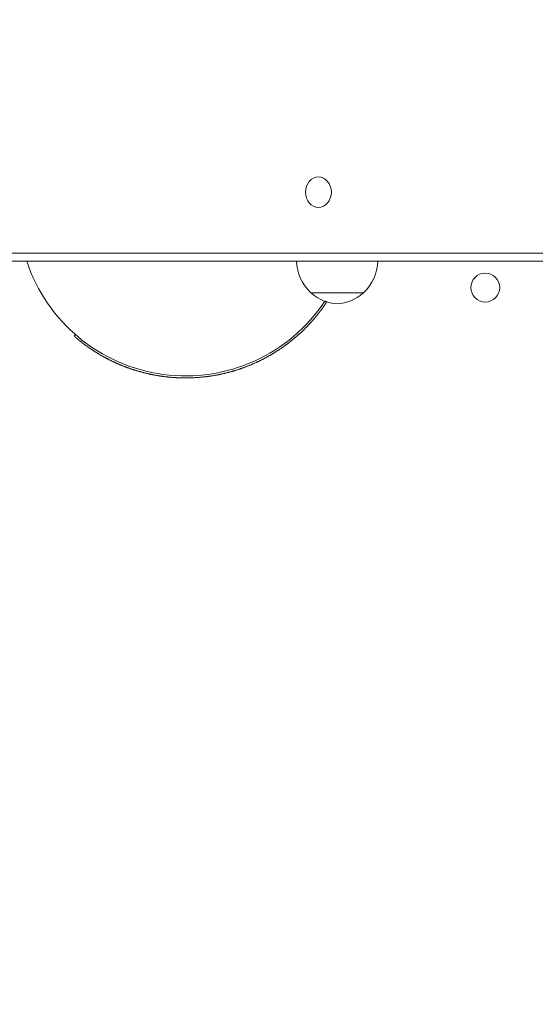
# Model space of a CAD drawing. Units: millimetres. Extents: x 10078 to 15628, y 5122 to 14838.
# Drawn here: x 13596 to 13850, y 7658 to 8143 of the extents above; entities that cross this region are included whole.
import ezdxf

# ---------------------------------------------------------------- set-up
doc = ezdxf.new("R2010")
doc.units = ezdxf.units.MM
doc.header["$LTSCALE"] = 68
doc.layers.add('Widoczne (ISO)', color=7, linetype='Continuous', lineweight=18)
doc.layers.add('Wymiar (ISO)', color=7, linetype='Continuous', lineweight=25)
doc.styles.add('tiff (ISO)', font='tahoma.ttf')
doc.dimstyles.new('tiff', dxfattribs={"dimscale": 68, "dimtxt": 4, "dimasz": 4, "dimexe": 3.175, "dimexo": 0, "dimgap": 0.762, "dimtad": 1, "dimdec": 0, "dimrnd": 1e-08, "dimzin": 0, "dimtxsty": 'tiff (ISO)', "dimblk": 'Filled-1', "dimcen": 0.09, "dimdle": 10, "dimclrd": 256, "dimclre": 256, "dimclrt": 256, "dimazin": 0, "dimtfac": 1, "dimtmove": 0, "dimatfit": 3, "dimfxl": 1, "dimtolj": 1, "dimtzin": 0, "dimlwd": 25, "dimlwe": 25, "dimarcsym": 0})

# ---------------------------------------------------------------- blocks, each defined once
blk = doc.blocks.new('Filled-1')
at = {"color": 0}
for p, q in [((0, 0), (-1, 0.25)), ((-1, 0.25), (-1, -0.25)), ((-1, 0), (0, 0)), ((-1, -0.25), (0, 0))]:
    blk.add_line(p, q, dxfattribs=at)
at = {"color": 0, "flags": 128}
blk.add_lwpolyline([(-1, -0.25), (0, 0), (-1, 0.25), (-1, -0.25)], dxfattribs=at)
at = {"color": 0}
blk.add_solid([(-1, -0.25), (0, 0), (-1, 0.25), (-1, -0.25)], dxfattribs=at)
blk = doc.blocks.new('*D6')
at = {"layer": 'Defpoints', "color": 0, "linetype": 'Continuous', "transparency": 16777216}
for p in [(14128.38, 14020.05), (12476.1, 8677.78), (14128.38, 6662.78)]:
    blk.add_point(p, dxfattribs=at)
at = {"layer": 'Wymiar (ISO)', "linetype": 'Continuous', "lineweight": 25, "transparency": 16777216}
for p, q in [((12476.1, 8677.78), (12476.1, 14235.95)), ((14128.38, 6662.78), (14128.38, 14235.95)), ((12748.1, 14020.05), (13856.38, 14020.05))]:
    blk.add_line(p, q, dxfattribs=at)
at = {"layer": 'Wymiar (ISO)', "linetype": 'Continuous', "lineweight": 25, "transparency": 16777216, "xscale": 272, "yscale": 272, "zscale": 272, "rotation": 180}
blk.add_blockref('Filled-1', (12476.1, 14020.05), dxfattribs=at)
at = {"layer": 'Wymiar (ISO)', "linetype": 'Continuous', "lineweight": 25, "transparency": 16777216, "xscale": 272, "yscale": 272, "zscale": 272}
blk.add_blockref('Filled-1', (14128.38, 14020.05), dxfattribs=at)
at = {"layer": 'Wymiar (ISO)', "linetype": 'Continuous', "lineweight": 25, "transparency": 16777216, "insert": (12922.65, 14355.2), "char_height": 272, "attachment_point": 1, "style": 'tiff (ISO)'}
blk.add_mtext('\\A1;1652', dxfattribs=at)
blk = doc.blocks.new('*D7')
at = {"layer": 'Defpoints', "color": 0, "linetype": 'Continuous', "transparency": 16777216}
for p in [(13690.3, 11906.49), (10873.97, 6637.19), (12856.22, 6637.19)]:
    blk.add_point(p, dxfattribs=at)
at = {"layer": 'Wymiar (ISO)', "linetype": 'Continuous', "lineweight": 25, "transparency": 16777216}
for p, q in [((13690.3, 11906.49), (10658.07, 11906.49)), ((10873.97, 11634.49), (10873.97, 6909.19)), ((12856.22, 6637.19), (10658.07, 6637.19))]:
    blk.add_line(p, q, dxfattribs=at)
at = {"layer": 'Wymiar (ISO)', "linetype": 'Continuous', "lineweight": 25, "transparency": 16777216, "xscale": 272, "yscale": 272, "zscale": 272}
for p, rotation in [((10873.97, 11906.49), 90), ((10873.97, 6637.19), 270)]:
    blk.add_blockref('Filled-1', p, dxfattribs=dict(at, rotation=rotation))
at = {"layer": 'Wymiar (ISO)', "linetype": 'Continuous', "lineweight": 25, "transparency": 16777216, "insert": (10538.82, 8882.47), "char_height": 272, "attachment_point": 1, "rotation": 90, "style": 'tiff (ISO)'}
blk.add_mtext('\\A1;5269', dxfattribs=at)

msp = doc.modelspace()

# ---------------------------------------------------------------- linework, layer by layer
at = {"layer": 'Widoczne (ISO)'}
for p, q in [((13972.3, 8027.78), (12992.3, 8027.78)), ((13953.3, 8023.78), (13011.3, 8023.78)), ((13739.3, 8008.28), (13765.3, 8008.28)), ((13746.18, 8004.03), (13747.01, 8003.48)), ((13622.56, 7986.93), (13623.22, 7987.68))]:
    msp.add_line(p, q, dxfattribs=at)
msp.add_circle((13825.3, 8010.78), 7.1, dxfattribs=at)
for centre, radius, start, end in [((13677.53, 8049.78), 82.5, 198.37, 326.3439), ((13754.29, 8024.38), 22, 181.5657, 227.0434), ((13750.31, 8024.38), 22, 312.9566, 358.4343), ((13740.3, 8008.72), 1, 206.4679, 228.6754), ((13753.51, 8023.74), 21, 228.6754, 266.7065), ((13751.09, 8023.74), 21, 273.2935, 311.3246), ((13764.3, 8008.72), 1, 311.3246, 333.5321)]:
    msp.add_arc(centre, radius, start, end, dxfattribs=at)
msp.add_ellipse((13743.04, 8057.78), major_axis=(0, -7.51), ratio=0.848275, dxfattribs=at)
msp.add_open_spline([(13747.01, 8003.48), (13747.01, 8003.48), (13747.01, 8003.48), (13747.01, 8003.48), (13747.01, 8003.48), (13747.01, 8003.47), (13747.01, 8003.47), (13747.01, 8003.47), (13747.01, 8003.47), (13747.01, 8003.47), (13747.01, 8003.47), (13747.01, 8003.46), (13747, 8003.46), (13747, 8003.45), (13747, 8003.45), (13747, 8003.45), (13746.99, 8003.44), (13746.99, 8003.44), (13746.98, 8003.43), (13746.98, 8003.43), (13746.98, 8003.42), (13746.98, 8003.42), (13746.97, 8003.41), (13746.96, 8003.4), (13746.96, 8003.39), (13746.95, 8003.38), (13746.95, 8003.38), (13746.95, 8003.37), (13746.94, 8003.36), (13746.93, 8003.35), (13746.92, 8003.34), (13746.92, 8003.33), (13746.91, 8003.32), (13746.91, 8003.32), (13746.9, 8003.3), (13746.89, 8003.29), (13746.88, 8003.27), (13746.87, 8003.27), (13746.87, 8003.26), (13746.86, 8003.25), (13746.85, 8003.23), (13746.84, 8003.22), (13746.83, 8003.2), (13746.82, 8003.19), (13746.82, 8003.18), (13746.81, 8003.17), (13746.8, 8003.15), (13746.78, 8003.13), (13746.77, 8003.11), (13746.76, 8003.1), (13746.76, 8003.09), (13746.75, 8003.08), (13746.73, 8003.06), (13746.72, 8003.04), (13746.7, 8003.01), (13746.7, 8003), (13746.69, 8002.99), (13746.68, 8002.98), (13746.66, 8002.95), (13746.65, 8002.93), (13746.63, 8002.9), (13746.62, 8002.89), (13746.61, 8002.87), (13746.6, 8002.86), (13746.58, 8002.83), (13746.56, 8002.81), (13746.54, 8002.78), (13746.53, 8002.76), (13746.52, 8002.75), (13746.51, 8002.73), (13746.49, 8002.71), (13746.47, 8002.68), (13746.45, 8002.64), (13746.44, 8002.63), (13746.43, 8002.61), (13746.42, 8002.6), (13746.4, 8002.56), (13746.38, 8002.53), (13746.35, 8002.5), (13746.34, 8002.48), (13746.33, 8002.46), (13746.32, 8002.45), (13746.29, 8002.41), (13746.27, 8002.38), (13746.24, 8002.34), (13746.23, 8002.32), (13746.22, 8002.3), (13746.21, 8002.29), (13746.18, 8002.25), (13746.15, 8002.21), (13746.13, 8002.17), (13746.11, 8002.15), (13746.1, 8002.13), (13746.09, 8002.11), (13746.06, 8002.07), (13746.03, 8002.03), (13746, 8001.99), (13745.99, 8001.97), (13745.97, 8001.95), (13745.96, 8001.93), (13745.93, 8001.89), (13745.9, 8001.85), (13745.87, 8001.8), (13745.85, 8001.78), (13745.84, 8001.76), (13745.82, 8001.74), (13745.79, 8001.69), (13745.76, 8001.65), (13745.73, 8001.6), (13745.71, 8001.58), (13745.69, 8001.55), (13745.68, 8001.53), (13745.64, 8001.48), (13745.61, 8001.43), (13745.58, 8001.39), (13745.56, 8001.36), (13745.54, 8001.34), (13745.52, 8001.31), (13745.49, 8001.26), (13745.45, 8001.21), (13745.42, 8001.16), (13745.4, 8001.14), (13745.38, 8001.11), (13745.36, 8001.09), (13745.32, 8001.03), (13745.29, 8000.98), (13745.25, 8000.93), (13745.23, 8000.9), (13745.21, 8000.87), (13745.19, 8000.85), (13745.15, 8000.79), (13745.11, 8000.74), (13745.07, 8000.68), (13745.05, 8000.65), (13745.03, 8000.63), (13745.01, 8000.6), (13744.97, 8000.54), (13744.93, 8000.49), (13744.88, 8000.43), (13744.86, 8000.4), (13744.84, 8000.37), (13744.82, 8000.34), (13744.78, 8000.28), (13744.73, 8000.22), (13744.69, 8000.16), (13744.67, 8000.13), (13744.64, 8000.1), (13744.62, 8000.07), (13744.58, 8000.01), (13744.53, 7999.95), (13744.48, 7999.89), (13744.46, 7999.85), (13744.44, 7999.82), (13744.41, 7999.79), (13744.37, 7999.73), (13744.32, 7999.66), (13744.27, 7999.6), (13744.24, 7999.57), (13744.22, 7999.53), (13744.2, 7999.5), (13744.15, 7999.44), (13744.1, 7999.37), (13744.05, 7999.3), (13744.02, 7999.27), (13743.99, 7999.24), (13743.97, 7999.2), (13743.92, 7999.14), (13743.87, 7999.07), (13743.81, 7999), (13743.79, 7998.96), (13743.76, 7998.93), (13743.73, 7998.89), (13743.68, 7998.82), (13743.63, 7998.75), (13743.57, 7998.68), (13743.54, 7998.65), (13743.52, 7998.61), (13743.49, 7998.58), (13743.43, 7998.5), (13743.38, 7998.43), (13743.32, 7998.36), (13743.29, 7998.32), (13743.26, 7998.29), (13743.23, 7998.25), (13743.17, 7998.18), (13743.12, 7998.1), (13743.06, 7998.03), (13743.03, 7997.99), (13743, 7997.95), (13742.97, 7997.91), (13742.91, 7997.84), (13742.85, 7997.76), (13742.79, 7997.68), (13742.75, 7997.65), (13742.72, 7997.61), (13742.69, 7997.57), (13742.63, 7997.49), (13742.57, 7997.41), (13742.5, 7997.33), (13742.47, 7997.29), (13742.44, 7997.25), (13742.41, 7997.21), (13742.34, 7997.14), (13742.28, 7997.05), (13742.21, 7996.97), (13742.18, 7996.93), (13742.15, 7996.89), (13742.11, 7996.85), (13742.05, 7996.77), (13741.98, 7996.69), (13741.91, 7996.61), (13741.88, 7996.57), (13741.84, 7996.52), (13741.81, 7996.48), (13741.74, 7996.4), (13741.67, 7996.32), (13741.6, 7996.23), (13741.56, 7996.19), (13741.53, 7996.15), (13741.49, 7996.1), (13741.42, 7996.02), (13741.35, 7995.93), (13741.28, 7995.85), (13741.24, 7995.81), (13741.2, 7995.76), (13741.17, 7995.72), (13741.09, 7995.63), (13741.02, 7995.55), (13740.94, 7995.46), (13740.91, 7995.41), (13740.87, 7995.37), (13740.83, 7995.33), (13740.75, 7995.24), (13740.68, 7995.15), (13740.6, 7995.06), (13740.56, 7995.01), (13740.52, 7994.97), (13740.48, 7994.93), (13740.41, 7994.84), (13740.33, 7994.75), (13740.25, 7994.65), (13740.21, 7994.61), (13740.17, 7994.56), (13740.13, 7994.52), (13740.05, 7994.43), (13739.96, 7994.33), (13739.88, 7994.24), (13739.84, 7994.2), (13739.8, 7994.15), (13739.76, 7994.1), (13739.68, 7994.01), (13739.59, 7993.92), (13739.51, 7993.82), (13739.47, 7993.78), (13739.42, 7993.73), (13739.38, 7993.68), (13739.29, 7993.59), (13739.21, 7993.49), (13739.12, 7993.4), (13739.08, 7993.35), (13739.03, 7993.3), (13738.99, 7993.26), (13738.9, 7993.16), (13738.81, 7993.07), (13738.72, 7992.97), (13738.68, 7992.92), (13738.63, 7992.87), (13738.59, 7992.82), (13738.5, 7992.73), (13738.41, 7992.63), (13738.32, 7992.53), (13738.27, 7992.48), (13738.22, 7992.43), (13738.18, 7992.39), (13738.09, 7992.29), (13737.99, 7992.19), (13737.9, 7992.09), (13737.85, 7992.04), (13737.8, 7991.99), (13737.76, 7991.94), (13737.66, 7991.84), (13737.56, 7991.74), (13737.47, 7991.64), (13737.42, 7991.59), (13737.37, 7991.54), (13737.32, 7991.49), (13737.22, 7991.39), (13737.12, 7991.29), (13737.03, 7991.19), (13736.98, 7991.14), (13736.93, 7991.09), (13736.88, 7991.04), (13736.78, 7990.94), (13736.67, 7990.84), (13736.57, 7990.74), (13736.52, 7990.68), (13736.47, 7990.63), (13736.42, 7990.58), (13736.32, 7990.48), (13736.21, 7990.38), (13736.11, 7990.27), (13736.06, 7990.22), (13736, 7990.17), (13735.95, 7990.12), (13735.85, 7990.02), (13735.74, 7989.91), (13735.63, 7989.81), (13735.58, 7989.76), (13735.53, 7989.71), (13735.47, 7989.65), (13735.36, 7989.55), (13735.25, 7989.45), (13735.15, 7989.34), (13735.09, 7989.29), (13735.04, 7989.24), (13734.98, 7989.19), (13734.87, 7989.08), (13734.76, 7988.98), (13734.65, 7988.87), (13734.59, 7988.82), (13734.53, 7988.77), (13734.48, 7988.71), (13734.36, 7988.61), (13734.25, 7988.5), (13734.14, 7988.4), (13734.08, 7988.34), (13734.02, 7988.29), (13733.96, 7988.24), (13733.85, 7988.13), (13733.73, 7988.02), (13733.61, 7987.92), (13733.56, 7987.87), (13733.5, 7987.81), (13733.44, 7987.76), (13733.32, 7987.65), (13733.2, 7987.55), (13733.08, 7987.44), (13733.02, 7987.39), (13732.96, 7987.33), (13732.9, 7987.28), (13732.78, 7987.17), (13732.66, 7987.06), (13732.54, 7986.96), (13732.47, 7986.9), (13732.41, 7986.85), (13732.35, 7986.8), (13732.23, 7986.69), (13732.1, 7986.58), (13731.98, 7986.47), (13731.92, 7986.42), (13731.85, 7986.37), (13731.79, 7986.31), (13731.66, 7986.2), (13731.54, 7986.1), (13731.41, 7985.99), (13731.35, 7985.93), (13731.28, 7985.88), (13731.22, 7985.83), (13731.09, 7985.72), (13730.96, 7985.61), (13730.83, 7985.5), (13730.76, 7985.45), (13730.7, 7985.39), (13730.63, 7985.34), (13730.5, 7985.23), (13730.37, 7985.12), (13730.24, 7985.02), (13730.17, 7984.96), (13730.1, 7984.91), (13730.04, 7984.85), (13729.9, 7984.75), (13729.77, 7984.64), (13729.63, 7984.53), (13729.56, 7984.47), (13729.5, 7984.42), (13729.43, 7984.37), (13729.29, 7984.26), (13729.15, 7984.15), (13729.02, 7984.04), (13728.95, 7983.99), (13728.88, 7983.93), (13728.81, 7983.88), (13728.67, 7983.77), (13728.53, 7983.66), (13728.39, 7983.56), (13728.32, 7983.5), (13728.25, 7983.45), (13728.18, 7983.39), (13728.04, 7983.29), (13727.89, 7983.18), (13727.75, 7983.07), (13727.68, 7983.02), (13727.61, 7982.96), (13727.53, 7982.91), (13727.39, 7982.8), (13727.24, 7982.69), (13727.1, 7982.58), (13727.03, 7982.53), (13726.95, 7982.48), (13726.88, 7982.42), (13726.73, 7982.32), (13726.59, 7982.21), (13726.44, 7982.1), (13726.36, 7982.05), (13726.29, 7981.99), (13726.21, 7981.94), (13726.06, 7981.83), (13725.91, 7981.73), (13725.76, 7981.62), (13725.69, 7981.57), (13725.61, 7981.51), (13725.54, 7981.46), (13725.38, 7981.35), (13725.23, 7981.25), (13725.08, 7981.14), (13725, 7981.09), (13724.92, 7981.03), (13724.85, 7980.98), (13724.69, 7980.87), (13724.54, 7980.77), (13724.38, 7980.66), (13724.3, 7980.61), (13724.22, 7980.56), (13724.15, 7980.5), (13723.99, 7980.4), (13723.83, 7980.29), (13723.67, 7980.19), (13723.59, 7980.13), (13723.51, 7980.08), (13723.43, 7980.03), (13723.27, 7979.92), (13723.11, 7979.82), (13722.95, 7979.71), (13722.87, 7979.66), (13722.79, 7979.61), (13722.71, 7979.56), (13722.55, 7979.45), (13722.39, 7979.35), (13722.22, 7979.25), (13722.14, 7979.19), (13722.06, 7979.14), (13721.98, 7979.09), (13721.81, 7978.99), (13721.65, 7978.88), (13721.48, 7978.78), (13721.4, 7978.73), (13721.31, 7978.68), (13721.23, 7978.63), (13721.06, 7978.53), (13720.9, 7978.42), (13720.73, 7978.32), (13720.64, 7978.27), (13720.56, 7978.22), (13720.47, 7978.17), (13720.31, 7978.07), (13720.14, 7977.97), (13719.96, 7977.87), (13719.88, 7977.81), (13719.79, 7977.76), (13719.71, 7977.71), (13719.54, 7977.61), (13719.36, 7977.51), (13719.19, 7977.41), (13719.1, 7977.36), (13719.02, 7977.31), (13718.93, 7977.26), (13718.76, 7977.17), (13718.58, 7977.07), (13718.41, 7976.97), (13718.32, 7976.92), (13718.23, 7976.87), (13718.14, 7976.82), (13717.97, 7976.72), (13717.79, 7976.62), (13717.61, 7976.53), (13717.52, 7976.48), (13717.43, 7976.43), (13717.34, 7976.38), (13717.16, 7976.28), (13716.98, 7976.19), (13716.8, 7976.09), (13716.71, 7976.04), (13716.62, 7976), (13716.53, 7975.95), (13716.35, 7975.85), (13716.17, 7975.76), (13715.99, 7975.66), (13715.9, 7975.62), (13715.81, 7975.57), (13715.72, 7975.52), (13715.53, 7975.43), (13715.35, 7975.33), (13715.16, 7975.24), (13715.07, 7975.19), (13714.98, 7975.15), (13714.89, 7975.1), (13714.7, 7975.01), (13714.52, 7974.92), (13714.33, 7974.82), (13714.24, 7974.78), (13714.14, 7974.73), (13714.05, 7974.69), (13713.86, 7974.6), (13713.67, 7974.51), (13713.48, 7974.42), (13713.39, 7974.37), (13713.3, 7974.33), (13713.2, 7974.28), (13713.01, 7974.19), (13712.82, 7974.1), (13712.63, 7974.01), (13712.53, 7973.97), (13712.44, 7973.93), (13712.34, 7973.88), (13712.15, 7973.79), (13711.96, 7973.71), (13711.77, 7973.62), (13711.67, 7973.58), (13711.57, 7973.53), (13711.48, 7973.49), (13711.28, 7973.4), (13711.09, 7973.32), (13710.89, 7973.23), (13710.8, 7973.19), (13710.7, 7973.15), (13710.6, 7973.11), (13710.41, 7973.02), (13710.21, 7972.94), (13710.01, 7972.86), (13709.92, 7972.81), (13709.82, 7972.77), (13709.72, 7972.73), (13709.52, 7972.65), (13709.32, 7972.57), (13709.12, 7972.49), (13709.03, 7972.45), (13708.93, 7972.41), (13708.83, 7972.37), (13708.63, 7972.28), (13708.43, 7972.21), (13708.23, 7972.13), (13708.13, 7972.09), (13708.03, 7972.05), (13707.93, 7972.01), (13707.72, 7971.93), (13707.52, 7971.85), (13707.32, 7971.77), (13707.22, 7971.74), (13707.12, 7971.7), (13707.02, 7971.66), (13706.81, 7971.58), (13706.61, 7971.51), (13706.41, 7971.43), (13706.31, 7971.39), (13706.2, 7971.36), (13706.1, 7971.32), (13705.9, 7971.24), (13705.69, 7971.17), (13705.49, 7971.1), (13705.38, 7971.06), (13705.28, 7971.03), (13705.18, 7970.99), (13704.97, 7970.92), (13704.77, 7970.85), (13704.56, 7970.77), (13704.46, 7970.74), (13704.35, 7970.7), (13704.25, 7970.67), (13704.04, 7970.6), (13703.83, 7970.53), (13703.62, 7970.46), (13703.52, 7970.43), (13703.42, 7970.39), (13703.31, 7970.36), (13703.1, 7970.29), (13702.89, 7970.22), (13702.68, 7970.16), (13702.58, 7970.12), (13702.47, 7970.09), (13702.37, 7970.06), (13702.16, 7969.99), (13701.95, 7969.93), (13701.73, 7969.86), (13701.63, 7969.83), (13701.52, 7969.8), (13701.42, 7969.77), (13701.21, 7969.7), (13700.99, 7969.64), (13700.78, 7969.58), (13700.67, 7969.55), (13700.57, 7969.52), (13700.46, 7969.49), (13700.25, 7969.43), (13700.04, 7969.37), (13699.82, 7969.31), (13699.71, 7969.28), (13699.61, 7969.25), (13699.5, 7969.22), (13699.29, 7969.16), (13699.07, 7969.1), (13698.86, 7969.05), (13698.75, 7969.02), (13698.64, 7968.99), (13698.53, 7968.96), (13698.32, 7968.91), (13698.1, 7968.85), (13697.89, 7968.8), (13697.78, 7968.77), (13697.67, 7968.74), (13697.56, 7968.72), (13697.34, 7968.66), (13697.13, 7968.61), (13696.91, 7968.56), (13696.8, 7968.53), (13696.69, 7968.51), (13696.58, 7968.48), (13696.37, 7968.43), (13696.15, 7968.38), (13695.93, 7968.33), (13695.82, 7968.31), (13695.71, 7968.28), (13695.6, 7968.26), (13695.39, 7968.21), (13695.17, 7968.16), (13694.95, 7968.12), (13694.84, 7968.09), (13694.73, 7968.07), (13694.62, 7968.05), (13694.4, 7968), (13694.18, 7967.95), (13693.96, 7967.91), (13693.85, 7967.89), (13693.74, 7967.87), (13693.63, 7967.85), (13693.41, 7967.8), (13693.19, 7967.76), (13692.97, 7967.72), (13692.86, 7967.7), (13692.75, 7967.68), (13692.64, 7967.66), (13692.42, 7967.62), (13692.2, 7967.58), (13691.97, 7967.54), (13691.86, 7967.52), (13691.75, 7967.5), (13691.64, 7967.48), (13691.42, 7967.44), (13691.2, 7967.4), (13690.98, 7967.37), (13690.87, 7967.35), (13690.76, 7967.33), (13690.64, 7967.31), (13690.42, 7967.28), (13690.2, 7967.24), (13689.98, 7967.21), (13689.87, 7967.19), (13689.76, 7967.18), (13689.64, 7967.16), (13689.42, 7967.13), (13689.2, 7967.1), (13688.98, 7967.07), (13688.87, 7967.05), (13688.75, 7967.04), (13688.64, 7967.02), (13688.42, 7966.99), (13688.2, 7966.96), (13687.97, 7966.93), (13687.86, 7966.92), (13687.75, 7966.91), (13687.64, 7966.89), (13687.42, 7966.86), (13687.19, 7966.84), (13686.97, 7966.81), (13686.86, 7966.8), (13686.75, 7966.79), (13686.63, 7966.78), (13686.41, 7966.75), (13686.19, 7966.73), (13685.96, 7966.7), (13685.85, 7966.69), (13685.74, 7966.68), (13685.63, 7966.67), (13685.4, 7966.65), (13685.18, 7966.63), (13684.96, 7966.61), (13684.84, 7966.6), (13684.73, 7966.59), (13684.62, 7966.58), (13684.4, 7966.56), (13684.17, 7966.54), (13683.95, 7966.53), (13683.84, 7966.52), (13683.73, 7966.51), (13683.61, 7966.5), (13683.39, 7966.48), (13683.17, 7966.47), (13682.94, 7966.45), (13682.83, 7966.45), (13682.72, 7966.44), (13682.61, 7966.43), (13682.38, 7966.42), (13682.16, 7966.41), (13681.94, 7966.39), (13681.82, 7966.39), (13681.71, 7966.38), (13681.6, 7966.38), (13681.38, 7966.37), (13681.15, 7966.36), (13680.93, 7966.35), (13680.82, 7966.34), (13680.71, 7966.34), (13680.59, 7966.33), (13680.37, 7966.33), (13680.15, 7966.32), (13679.92, 7966.31), (13679.81, 7966.31), (13679.7, 7966.31), (13679.59, 7966.3), (13679.37, 7966.3), (13679.14, 7966.29), (13678.92, 7966.29), (13678.81, 7966.29), (13678.7, 7966.29), (13678.59, 7966.28), (13678.36, 7966.28), (13678.14, 7966.28), (13677.92, 7966.28), (13677.81, 7966.28), (13677.7, 7966.28), (13677.59, 7966.28), (13677.36, 7966.28), (13677.14, 7966.28), (13676.92, 7966.28), (13676.81, 7966.28), (13676.7, 7966.28), (13676.59, 7966.28), (13676.37, 7966.29), (13676.14, 7966.29), (13675.92, 7966.29), (13675.81, 7966.3), (13675.7, 7966.3), (13675.59, 7966.3), (13675.37, 7966.31), (13675.15, 7966.31), (13674.93, 7966.32), (13674.82, 7966.32), (13674.71, 7966.33), (13674.6, 7966.33), (13674.38, 7966.34), (13674.16, 7966.35), (13673.94, 7966.36), (13673.83, 7966.36), (13673.72, 7966.36), (13673.61, 7966.37), (13673.39, 7966.38), (13673.17, 7966.39), (13672.95, 7966.4), (13672.84, 7966.41), (13672.73, 7966.42), (13672.62, 7966.42), (13672.4, 7966.43), (13672.18, 7966.45), (13671.97, 7966.46), (13671.86, 7966.47), (13671.75, 7966.48), (13671.64, 7966.49), (13671.42, 7966.5), (13671.2, 7966.52), (13670.99, 7966.53), (13670.88, 7966.54), (13670.77, 7966.55), (13670.66, 7966.56), (13670.44, 7966.58), (13670.23, 7966.6), (13670.01, 7966.62), (13669.9, 7966.63), (13669.79, 7966.64), (13669.69, 7966.65), (13669.47, 7966.67), (13669.26, 7966.69), (13669.04, 7966.71), (13668.93, 7966.72), (13668.83, 7966.73), (13668.72, 7966.74), (13668.5, 7966.77), (13668.29, 7966.79), (13668.07, 7966.81), (13667.97, 7966.83), (13667.86, 7966.84), (13667.75, 7966.85), (13667.54, 7966.88), (13667.33, 7966.9), (13667.11, 7966.93), (13667.01, 7966.94), (13666.9, 7966.96), (13666.8, 7966.97), (13666.58, 7967), (13666.37, 7967.03), (13666.16, 7967.06), (13666.05, 7967.07), (13665.95, 7967.08), (13665.84, 7967.1), (13665.63, 7967.13), (13665.42, 7967.16), (13665.21, 7967.19), (13665.11, 7967.21), (13665, 7967.22), (13664.9, 7967.24), (13664.69, 7967.27), (13664.48, 7967.3), (13664.27, 7967.34), (13664.17, 7967.35), (13664.06, 7967.37), (13663.96, 7967.39), (13663.75, 7967.42), (13663.54, 7967.46), (13663.33, 7967.49), (13663.23, 7967.51), (13663.13, 7967.53), (13663.02, 7967.55), (13662.82, 7967.58), (13662.61, 7967.62), (13662.41, 7967.66), (13662.3, 7967.68), (13662.2, 7967.7), (13662.1, 7967.72), (13661.89, 7967.75), (13661.69, 7967.79), (13661.49, 7967.83), (13661.38, 7967.85), (13661.28, 7967.87), (13661.18, 7967.89), (13660.98, 7967.93), (13660.77, 7967.98), (13660.57, 7968.02), (13660.47, 7968.04), (13660.37, 7968.06), (13660.27, 7968.08), (13660.07, 7968.12), (13659.87, 7968.17), (13659.66, 7968.21), (13659.56, 7968.23), (13659.46, 7968.25), (13659.36, 7968.28), (13659.16, 7968.32), (13658.97, 7968.37), (13658.77, 7968.41), (13658.67, 7968.44), (13658.57, 7968.46), (13658.47, 7968.48), (13658.27, 7968.53), (13658.07, 7968.58), (13657.88, 7968.62), (13657.78, 7968.65), (13657.68, 7968.67), (13657.58, 7968.7), (13657.39, 7968.74), (13657.19, 7968.79), (13656.99, 7968.84), (13656.9, 7968.87), (13656.8, 7968.89), (13656.7, 7968.92), (13656.51, 7968.97), (13656.31, 7969.02), (13656.12, 7969.07), (13656.03, 7969.09), (13655.93, 7969.12), (13655.83, 7969.15), (13655.64, 7969.2), (13655.45, 7969.25), (13655.26, 7969.3), (13655.16, 7969.33), (13655.07, 7969.36), (13654.97, 7969.38), (13654.78, 7969.44), (13654.59, 7969.49), (13654.4, 7969.54), (13654.31, 7969.57), (13654.21, 7969.6), (13654.12, 7969.63), (13653.93, 7969.68), (13653.74, 7969.74), (13653.56, 7969.79), (13653.46, 7969.82), (13653.37, 7969.85), (13653.28, 7969.88), (13653.09, 7969.93), (13652.91, 7969.99), (13652.72, 7970.05), (13652.63, 7970.08), (13652.54, 7970.11), (13652.44, 7970.13), (13652.26, 7970.19), (13652.08, 7970.25), (13651.89, 7970.31), (13651.8, 7970.34), (13651.71, 7970.37), (13651.62, 7970.4), (13651.44, 7970.46), (13651.26, 7970.52), (13651.08, 7970.58), (13650.99, 7970.61), (13650.9, 7970.64), (13650.81, 7970.67), (13650.63, 7970.73), (13650.45, 7970.79), (13650.27, 7970.85), (13650.18, 7970.88), (13650.09, 7970.91), (13650, 7970.94), (13649.83, 7971.01), (13649.65, 7971.07), (13649.48, 7971.13), (13649.39, 7971.16), (13649.3, 7971.19), (13649.21, 7971.23), (13649.04, 7971.29), (13648.86, 7971.35), (13648.69, 7971.42), (13648.6, 7971.45), (13648.52, 7971.48), (13648.43, 7971.51), (13648.26, 7971.58), (13648.09, 7971.64), (13647.91, 7971.71), (13647.83, 7971.74), (13647.74, 7971.77), (13647.66, 7971.8), (13647.49, 7971.87), (13647.32, 7971.93), (13647.15, 7972), (13647.07, 7972.03), (13646.98, 7972.07), (13646.9, 7972.1), (13646.73, 7972.17), (13646.56, 7972.23), (13646.4, 7972.3), (13646.31, 7972.33), (13646.23, 7972.37), (13646.15, 7972.4), (13645.98, 7972.47), (13645.82, 7972.53), (13645.65, 7972.6), (13645.57, 7972.63), (13645.49, 7972.67), (13645.41, 7972.7), (13645.25, 7972.77), (13645.08, 7972.84), (13644.92, 7972.91), (13644.84, 7972.94), (13644.76, 7972.98), (13644.68, 7973.01), (13644.52, 7973.08), (13644.36, 7973.15), (13644.2, 7973.22), (13644.12, 7973.25), (13644.04, 7973.29), (13643.96, 7973.32), (13643.81, 7973.39), (13643.65, 7973.46), (13643.49, 7973.53), (13643.41, 7973.56), (13643.34, 7973.6), (13643.26, 7973.63), (13643.1, 7973.7), (13642.95, 7973.77), (13642.8, 7973.84), (13642.72, 7973.88), (13642.64, 7973.91), (13642.57, 7973.95), (13642.41, 7974.02), (13642.26, 7974.09), (13642.11, 7974.16), (13642.03, 7974.2), (13641.96, 7974.23), (13641.88, 7974.27), (13641.73, 7974.34), (13641.58, 7974.41), (13641.43, 7974.48), (13641.36, 7974.52), (13641.29, 7974.55), (13641.21, 7974.59), (13641.06, 7974.66), (13640.92, 7974.73), (13640.77, 7974.8), (13640.7, 7974.84), (13640.63, 7974.87), (13640.55, 7974.91), (13640.41, 7974.98), (13640.26, 7975.05), (13640.12, 7975.13), (13640.05, 7975.16), (13639.98, 7975.2), (13639.91, 7975.23), (13639.76, 7975.31), (13639.62, 7975.38), (13639.48, 7975.45), (13639.41, 7975.49), (13639.34, 7975.52), (13639.27, 7975.56), (13639.13, 7975.63), (13638.99, 7975.7), (13638.85, 7975.77), (13638.79, 7975.81), (13638.72, 7975.85), (13638.65, 7975.88), (13638.51, 7975.95), (13638.38, 7976.03), (13638.24, 7976.1), (13638.17, 7976.13), (13638.1, 7976.17), (13638.04, 7976.21), (13637.9, 7976.28), (13637.77, 7976.35), (13637.64, 7976.42), (13637.57, 7976.46), (13637.5, 7976.5), (13637.44, 7976.53), (13637.31, 7976.6), (13637.18, 7976.68), (13637.05, 7976.75), (13636.98, 7976.78), (13636.92, 7976.82), (13636.85, 7976.86), (13636.72, 7976.93), (13636.59, 7977), (13636.47, 7977.07), (13636.4, 7977.11), (13636.34, 7977.14), (13636.28, 7977.18), (13636.15, 7977.25), (13636.02, 7977.32), (13635.9, 7977.39), (13635.84, 7977.43), (13635.77, 7977.47), (13635.71, 7977.5), (13635.59, 7977.57), (13635.47, 7977.65), (13635.34, 7977.72), (13635.28, 7977.75), (13635.22, 7977.79), (13635.16, 7977.82), (13635.04, 7977.9), (13634.92, 7977.97), (13634.8, 7978.04), (13634.74, 7978.07), (13634.68, 7978.11), (13634.62, 7978.14), (13634.5, 7978.21), (13634.39, 7978.29), (13634.27, 7978.36), (13634.21, 7978.39), (13634.15, 7978.43), (13634.1, 7978.46), (13633.98, 7978.53), (13633.87, 7978.6), (13633.75, 7978.67), (13633.69, 7978.71), (13633.64, 7978.74), (13633.58, 7978.78), (13633.47, 7978.85), (13633.36, 7978.92), (13633.25, 7978.99), (13633.19, 7979.02), (13633.13, 7979.06), (13633.08, 7979.09), (13632.97, 7979.16), (13632.86, 7979.23), (13632.75, 7979.3), (13632.7, 7979.33), (13632.64, 7979.37), (13632.59, 7979.4), (13632.48, 7979.47), (13632.37, 7979.54), (13632.27, 7979.61), (13632.22, 7979.64), (13632.16, 7979.68), (13632.11, 7979.71), (13632.01, 7979.78), (13631.9, 7979.85), (13631.8, 7979.91), (13631.75, 7979.95), (13631.7, 7979.98), (13631.65, 7980.01), (13631.54, 7980.08), (13631.44, 7980.15), (13631.34, 7980.21), (13631.29, 7980.25), (13631.24, 7980.28), (13631.19, 7980.31), (13631.09, 7980.38), (13630.99, 7980.45), (13630.9, 7980.51), (13630.85, 7980.55), (13630.8, 7980.58), (13630.75, 7980.61), (13630.65, 7980.68), (13630.56, 7980.74), (13630.46, 7980.81), (13630.41, 7980.84), (13630.37, 7980.87), (13630.32, 7980.9), (13630.23, 7980.97), (13630.13, 7981.03), (13630.04, 7981.1), (13629.99, 7981.13), (13629.95, 7981.16), (13629.9, 7981.19), (13629.81, 7981.26), (13629.72, 7981.32), (13629.63, 7981.38), (13629.59, 7981.41), (13629.54, 7981.44), (13629.5, 7981.48), (13629.41, 7981.54), (13629.32, 7981.6), (13629.23, 7981.66), (13629.19, 7981.69), (13629.15, 7981.72), (13629.1, 7981.75), (13629.02, 7981.82), (13628.93, 7981.88), (13628.85, 7981.94), (13628.8, 7981.97), (13628.76, 7982), (13628.72, 7982.03), (13628.64, 7982.09), (13628.55, 7982.15), (13628.47, 7982.21), (13628.43, 7982.24), (13628.39, 7982.27), (13628.35, 7982.3), (13628.27, 7982.35), (13628.19, 7982.41), (13628.11, 7982.47), (13628.07, 7982.5), (13628.03, 7982.53), (13627.99, 7982.56), (13627.91, 7982.62), (13627.84, 7982.67), (13627.76, 7982.73), (13627.72, 7982.76), (13627.68, 7982.79), (13627.65, 7982.81), (13627.57, 7982.87), (13627.5, 7982.93), (13627.42, 7982.98), (13627.39, 7983.01), (13627.35, 7983.04), (13627.31, 7983.06), (13627.24, 7983.12), (13627.17, 7983.17), (13627.1, 7983.23), (13627.06, 7983.26), (13627.02, 7983.28), (13626.99, 7983.31), (13626.92, 7983.36), (13626.85, 7983.42), (13626.78, 7983.47), (13626.75, 7983.49), (13626.71, 7983.52), (13626.68, 7983.55), (13626.61, 7983.6), (13626.54, 7983.65), (13626.48, 7983.7), (13626.44, 7983.73), (13626.41, 7983.75), (13626.38, 7983.78), (13626.31, 7983.83), (13626.25, 7983.88), (13626.19, 7983.93), (13626.15, 7983.95), (13626.12, 7983.98), (13626.09, 7984), (13626.03, 7984.05), (13625.97, 7984.1), (13625.91, 7984.15), (13625.88, 7984.17), (13625.85, 7984.19), (13625.82, 7984.22), (13625.76, 7984.27), (13625.7, 7984.31), (13625.64, 7984.36), (13625.61, 7984.38), (13625.58, 7984.4), (13625.55, 7984.43), (13625.49, 7984.47), (13625.44, 7984.52), (13625.38, 7984.56), (13625.35, 7984.59), (13625.33, 7984.61), (13625.3, 7984.63), (13625.24, 7984.67), (13625.19, 7984.72), (13625.14, 7984.76), (13625.11, 7984.78), (13625.08, 7984.8), (13625.06, 7984.82), (13625, 7984.87), (13624.95, 7984.91), (13624.9, 7984.95), (13624.88, 7984.97), (13624.85, 7984.99), (13624.83, 7985.01), (13624.78, 7985.05), (13624.73, 7985.09), (13624.68, 7985.13), (13624.65, 7985.15), (13624.63, 7985.17), (13624.61, 7985.19), (13624.56, 7985.23), (13624.51, 7985.27), (13624.47, 7985.3), (13624.44, 7985.32), (13624.42, 7985.34), (13624.4, 7985.36), (13624.35, 7985.4), (13624.31, 7985.43), (13624.27, 7985.47), (13624.25, 7985.49), (13624.22, 7985.5), (13624.2, 7985.52), (13624.16, 7985.56), (13624.12, 7985.59), (13624.08, 7985.63), (13624.06, 7985.64), (13624.04, 7985.66), (13624.02, 7985.68), (13623.98, 7985.71), (13623.94, 7985.74), (13623.9, 7985.77), (13623.88, 7985.79), (13623.86, 7985.81), (13623.84, 7985.82), (13623.81, 7985.85), (13623.77, 7985.88), (13623.73, 7985.91), (13623.72, 7985.93), (13623.7, 7985.94), (13623.68, 7985.96), (13623.65, 7985.99), (13623.61, 7986.02), (13623.58, 7986.05), (13623.56, 7986.06), (13623.55, 7986.07), (13623.53, 7986.09), (13623.5, 7986.11), (13623.47, 7986.14), (13623.43, 7986.17), (13623.42, 7986.18), (13623.4, 7986.19), (13623.39, 7986.21), (13623.36, 7986.23), (13623.33, 7986.26), (13623.3, 7986.28), (13623.29, 7986.29), (13623.27, 7986.31), (13623.26, 7986.32), (13623.23, 7986.34), (13623.21, 7986.36), (13623.18, 7986.39), (13623.17, 7986.4), (13623.15, 7986.41), (13623.14, 7986.42), (13623.12, 7986.44), (13623.09, 7986.46), (13623.07, 7986.48), (13623.06, 7986.49), (13623.05, 7986.5), (13623.03, 7986.51), (13623.01, 7986.53), (13622.99, 7986.55), (13622.97, 7986.57), (13622.96, 7986.58), (13622.95, 7986.59), (13622.94, 7986.59), (13622.92, 7986.61), (13622.9, 7986.63), (13622.88, 7986.64), (13622.87, 7986.65), (13622.86, 7986.66), (13622.85, 7986.67), (13622.83, 7986.68), (13622.82, 7986.7), (13622.8, 7986.71), (13622.79, 7986.72), (13622.78, 7986.73), (13622.78, 7986.73), (13622.76, 7986.75), (13622.75, 7986.76), (13622.73, 7986.77), (13622.73, 7986.78), (13622.72, 7986.78), (13622.71, 7986.79), (13622.7, 7986.8), (13622.69, 7986.81), (13622.68, 7986.82), (13622.67, 7986.83), (13622.67, 7986.83), (13622.66, 7986.83), (13622.65, 7986.84), (13622.64, 7986.85), (13622.63, 7986.86), (13622.63, 7986.86), (13622.62, 7986.87), (13622.62, 7986.87), (13622.61, 7986.88), (13622.6, 7986.88), (13622.6, 7986.89), (13622.59, 7986.89), (13622.59, 7986.9), (13622.59, 7986.9), (13622.58, 7986.9), (13622.58, 7986.91), (13622.57, 7986.91), (13622.57, 7986.91), (13622.57, 7986.91), (13622.57, 7986.92), (13622.56, 7986.92), (13622.56, 7986.92), (13622.56, 7986.92), (13622.56, 7986.92), (13622.56, 7986.92), (13622.56, 7986.93)], degree=3, knots=[0, 0, 0, 0, 0.002155, 0.002155, 0.002155, 0.011653, 0.011653, 0.011653, 0.016401, 0.016401, 0.016401, 0.025899, 0.025899, 0.025899, 0.030648, 0.030648, 0.030648, 0.040146, 0.040146, 0.040146, 0.044895, 0.044895, 0.044895, 0.054392, 0.054392, 0.054392, 0.059141, 0.059141, 0.059141, 0.068639, 0.068639, 0.068639, 0.073388, 0.073388, 0.073388, 0.082885, 0.082885, 0.082885, 0.087634, 0.087634, 0.087634, 0.097132, 0.097132, 0.097132, 0.101881, 0.101881, 0.101881, 0.111379, 0.111379, 0.111379, 0.116128, 0.116128, 0.116128, 0.125625, 0.125625, 0.125625, 0.130374, 0.130374, 0.130374, 0.139872, 0.139872, 0.139872, 0.144621, 0.144621, 0.144621, 0.154118, 0.154118, 0.154118, 0.158867, 0.158867, 0.158867, 0.168365, 0.168365, 0.168365, 0.173114, 0.173114, 0.173114, 0.182612, 0.182612, 0.182612, 0.18736, 0.18736, 0.18736, 0.196858, 0.196858, 0.196858, 0.201607, 0.201607, 0.201607, 0.211105, 0.211105, 0.211105, 0.215854, 0.215854, 0.215854, 0.225351, 0.225351, 0.225351, 0.2301, 0.2301, 0.2301, 0.239598, 0.239598, 0.239598, 0.244347, 0.244347, 0.244347, 0.253845, 0.253845, 0.253845, 0.258593, 0.258593, 0.258593, 0.268091, 0.268091, 0.268091, 0.27284, 0.27284, 0.27284, 0.282338, 0.282338, 0.282338, 0.287087, 0.287087, 0.287087, 0.296584, 0.296584, 0.296584, 0.301333, 0.301333, 0.301333, 0.310831, 0.310831, 0.310831, 0.31558, 0.31558, 0.31558, 0.325078, 0.325078, 0.325078, 0.329826, 0.329826, 0.329826, 0.339324, 0.339324, 0.339324, 0.344073, 0.344073, 0.344073, 0.353571, 0.353571, 0.353571, 0.35832, 0.35832, 0.35832, 0.367817, 0.367817, 0.367817, 0.372566, 0.372566, 0.372566, 0.382064, 0.382064, 0.382064, 0.386813, 0.386813, 0.386813, 0.39631, 0.39631, 0.39631, 0.401059, 0.401059, 0.401059, 0.410557, 0.410557, 0.410557, 0.415306, 0.415306, 0.415306, 0.424804, 0.424804, 0.424804, 0.429552, 0.429552, 0.429552, 0.43905, 0.43905, 0.43905, 0.443799, 0.443799, 0.443799, 0.453297, 0.453297, 0.453297, 0.458046, 0.458046, 0.458046, 0.467543, 0.467543, 0.467543, 0.472292, 0.472292, 0.472292, 0.48179, 0.48179, 0.48179, 0.486539, 0.486539, 0.486539, 0.496037, 0.496037, 0.496037, 0.500785, 0.500785, 0.500785, 0.510283, 0.510283, 0.510283, 0.515032, 0.515032, 0.515032, 0.52453, 0.52453, 0.52453, 0.529279, 0.529279, 0.529279, 0.538776, 0.538776, 0.538776, 0.543525, 0.543525, 0.543525, 0.553023, 0.553023, 0.553023, 0.557772, 0.557772, 0.557772, 0.56727, 0.56727, 0.56727, 0.572018, 0.572018, 0.572018, 0.581516, 0.581516, 0.581516, 0.586265, 0.586265, 0.586265, 0.595763, 0.595763, 0.595763, 0.600512, 0.600512, 0.600512, 0.610009, 0.610009, 0.610009, 0.614758, 0.614758, 0.614758, 0.624256, 0.624256, 0.624256, 0.629005, 0.629005, 0.629005, 0.638502, 0.638502, 0.638502, 0.643251, 0.643251, 0.643251, 0.652749, 0.652749, 0.652749, 0.657498, 0.657498, 0.657498, 0.666996, 0.666996, 0.666996, 0.671745, 0.671745, 0.671745, 0.681242, 0.681242, 0.681242, 0.685991, 0.685991, 0.685991, 0.695489, 0.695489, 0.695489, 0.700238, 0.700238, 0.700238, 0.709735, 0.709735, 0.709735, 0.714484, 0.714484, 0.714484, 0.723982, 0.723982, 0.723982, 0.728731, 0.728731, 0.728731, 0.738229, 0.738229, 0.738229, 0.742977, 0.742977, 0.742977, 0.752475, 0.752475, 0.752475, 0.757224, 0.757224, 0.757224, 0.766722, 0.766722, 0.766722, 0.771471, 0.771471, 0.771471, 0.780968, 0.780968, 0.780968, 0.785717, 0.785717, 0.785717, 0.795215, 0.795215, 0.795215, 0.799964, 0.799964, 0.799964, 0.809462, 0.809462, 0.809462, 0.81421, 0.81421, 0.81421, 0.823708, 0.823708, 0.823708, 0.828457, 0.828457, 0.828457, 0.837955, 0.837955, 0.837955, 0.842704, 0.842704, 0.842704, 0.852201, 0.852201, 0.852201, 0.85695, 0.85695, 0.85695, 0.866448, 0.866448, 0.866448, 0.871197, 0.871197, 0.871197, 0.880695, 0.880695, 0.880695, 0.885443, 0.885443, 0.885443, 0.894941, 0.894941, 0.894941, 0.89969, 0.89969, 0.89969, 0.909188, 0.909188, 0.909188, 0.913937, 0.913937, 0.913937, 0.923434, 0.923434, 0.923434, 0.928183, 0.928183, 0.928183, 0.937681, 0.937681, 0.937681, 0.94243, 0.94243, 0.94243, 0.951927, 0.951927, 0.951927, 0.956676, 0.956676, 0.956676, 0.966174, 0.966174, 0.966174, 0.970923, 0.970923, 0.970923, 0.980421, 0.980421, 0.980421, 0.985169, 0.985169, 0.985169, 0.994667, 0.994667, 0.994667, 0.999416, 0.999416, 0.999416, 1.008914, 1.008914, 1.008914, 1.013663, 1.013663, 1.013663, 1.02316, 1.02316, 1.02316, 1.027909, 1.027909, 1.027909, 1.037407, 1.037407, 1.037407, 1.042156, 1.042156, 1.042156, 1.051654, 1.051654, 1.051654, 1.056402, 1.056402, 1.056402, 1.0659, 1.0659, 1.0659, 1.070649, 1.070649, 1.070649, 1.080147, 1.080147, 1.080147, 1.084896, 1.084896, 1.084896, 1.094393, 1.094393, 1.094393, 1.099142, 1.099142, 1.099142, 1.10864, 1.10864, 1.10864, 1.113389, 1.113389, 1.113389, 1.122887, 1.122887, 1.122887, 1.127635, 1.127635, 1.127635, 1.137133, 1.137133, 1.137133, 1.141882, 1.141882, 1.141882, 1.15138, 1.15138, 1.15138, 1.156129, 1.156129, 1.156129, 1.165626, 1.165626, 1.165626, 1.170375, 1.170375, 1.170375, 1.179873, 1.179873, 1.179873, 1.184622, 1.184622, 1.184622, 1.194119, 1.194119, 1.194119, 1.198868, 1.198868, 1.198868, 1.208366, 1.208366, 1.208366, 1.213115, 1.213115, 1.213115, 1.222613, 1.222613, 1.222613, 1.227362, 1.227362, 1.227362, 1.236859, 1.236859, 1.236859, 1.241608, 1.241608, 1.241608, 1.251106, 1.251106, 1.251106, 1.255855, 1.255855, 1.255855, 1.265352, 1.265352, 1.265352, 1.270101, 1.270101, 1.270101, 1.279599, 1.279599, 1.279599, 1.284348, 1.284348, 1.284348, 1.293846, 1.293846, 1.293846, 1.298594, 1.298594, 1.298594, 1.308092, 1.308092, 1.308092, 1.312841, 1.312841, 1.312841, 1.322339, 1.322339, 1.322339, 1.327088, 1.327088, 1.327088, 1.336585, 1.336585, 1.336585, 1.341334, 1.341334, 1.341334, 1.350832, 1.350832, 1.350832, 1.355581, 1.355581, 1.355581, 1.365079, 1.365079, 1.365079, 1.369827, 1.369827, 1.369827, 1.379325, 1.379325, 1.379325, 1.384074, 1.384074, 1.384074, 1.393572, 1.393572, 1.393572, 1.398321, 1.398321, 1.398321, 1.407818, 1.407818, 1.407818, 1.412567, 1.412567, 1.412567, 1.422065, 1.422065, 1.422065, 1.426814, 1.426814, 1.426814, 1.436311, 1.436311, 1.436311, 1.44106, 1.44106, 1.44106, 1.450558, 1.450558, 1.450558, 1.455307, 1.455307, 1.455307, 1.464805, 1.464805, 1.464805, 1.469554, 1.469554, 1.469554, 1.479051, 1.479051, 1.479051, 1.4838, 1.4838, 1.4838, 1.493298, 1.493298, 1.493298, 1.498047, 1.498047, 1.498047, 1.507544, 1.507544, 1.507544, 1.512293, 1.512293, 1.512293, 1.521791, 1.521791, 1.521791, 1.52654, 1.52654, 1.52654, 1.536038, 1.536038, 1.536038, 1.540786, 1.540786, 1.540786, 1.550284, 1.550284, 1.550284, 1.555033, 1.555033, 1.555033, 1.564531, 1.564531, 1.564531, 1.56928, 1.56928, 1.56928, 1.578777, 1.578777, 1.578777, 1.583526, 1.583526, 1.583526, 1.593024, 1.593024, 1.593024, 1.597773, 1.597773, 1.597773, 1.607271, 1.607271, 1.607271, 1.612019, 1.612019, 1.612019, 1.621517, 1.621517, 1.621517, 1.626266, 1.626266, 1.626266, 1.635764, 1.635764, 1.635764, 1.640513, 1.640513, 1.640513, 1.65001, 1.65001, 1.65001, 1.654759, 1.654759, 1.654759, 1.664257, 1.664257, 1.664257, 1.669006, 1.669006, 1.669006, 1.678504, 1.678504, 1.678504, 1.683252, 1.683252, 1.683252, 1.69275, 1.69275, 1.69275, 1.697499, 1.697499, 1.697499, 1.706997, 1.706997, 1.706997, 1.711746, 1.711746, 1.711746, 1.721243, 1.721243, 1.721243, 1.725992, 1.725992, 1.725992, 1.73549, 1.73549, 1.73549, 1.740239, 1.740239, 1.740239, 1.749736, 1.749736, 1.749736, 1.754485, 1.754485, 1.754485, 1.763983, 1.763983, 1.763983, 1.768732, 1.768732, 1.768732, 1.77823, 1.77823, 1.77823, 1.782979, 1.782979, 1.782979, 1.792476, 1.792476, 1.792476, 1.797225, 1.797225, 1.797225, 1.806723, 1.806723, 1.806723, 1.811472, 1.811472, 1.811472, 1.820969, 1.820969, 1.820969, 1.825718, 1.825718, 1.825718, 1.835216, 1.835216, 1.835216, 1.839965, 1.839965, 1.839965, 1.849463, 1.849463, 1.849463, 1.854211, 1.854211, 1.854211, 1.863709, 1.863709, 1.863709, 1.868458, 1.868458, 1.868458, 1.877956, 1.877956, 1.877956, 1.882705, 1.882705, 1.882705, 1.892202, 1.892202, 1.892202, 1.896951, 1.896951, 1.896951, 1.906449, 1.906449, 1.906449, 1.911198, 1.911198, 1.911198, 1.920696, 1.920696, 1.920696, 1.925444, 1.925444, 1.925444, 1.934942, 1.934942, 1.934942, 1.939691, 1.939691, 1.939691, 1.949189, 1.949189, 1.949189, 1.953938, 1.953938, 1.953938, 1.963435, 1.963435, 1.963435, 1.968184, 1.968184, 1.968184, 1.977682, 1.977682, 1.977682, 1.982431, 1.982431, 1.982431, 1.991928, 1.991928, 1.991928, 1.996677, 1.996677, 1.996677, 2.006175, 2.006175, 2.006175, 2.010924, 2.010924, 2.010924, 2.020422, 2.020422, 2.020422, 2.025171, 2.025171, 2.025171, 2.034668, 2.034668, 2.034668, 2.039417, 2.039417, 2.039417, 2.048915, 2.048915, 2.048915, 2.053664, 2.053664, 2.053664, 2.063161, 2.063161, 2.063161, 2.06791, 2.06791, 2.06791, 2.077408, 2.077408, 2.077408, 2.082157, 2.082157, 2.082157, 2.091655, 2.091655, 2.091655, 2.096403, 2.096403, 2.096403, 2.105901, 2.105901, 2.105901, 2.11065, 2.11065, 2.11065, 2.120148, 2.120148, 2.120148, 2.124897, 2.124897, 2.124897, 2.134394, 2.134394, 2.134394, 2.139143, 2.139143, 2.139143, 2.148641, 2.148641, 2.148641, 2.15339, 2.15339, 2.15339, 2.162888, 2.162888, 2.162888, 2.167636, 2.167636, 2.167636, 2.177134, 2.177134, 2.177134, 2.181883, 2.181883, 2.181883, 2.191381, 2.191381, 2.191381, 2.19613, 2.19613, 2.19613, 2.205627, 2.205627, 2.205627, 2.210376, 2.210376, 2.210376, 2.219874, 2.219874, 2.219874, 2.224623, 2.224623, 2.224623, 2.234121, 2.234121, 2.234121, 2.238869, 2.238869, 2.238869, 2.248367, 2.248367, 2.248367, 2.253116, 2.253116, 2.253116, 2.262614, 2.262614, 2.262614, 2.267363, 2.267363, 2.267363, 2.27686, 2.27686, 2.27686, 2.281609, 2.281609, 2.281609, 2.291107, 2.291107, 2.291107, 2.295856, 2.295856, 2.295856, 2.305353, 2.305353, 2.305353, 2.310102, 2.310102, 2.310102, 2.3196, 2.3196, 2.3196, 2.324349, 2.324349, 2.324349, 2.333847, 2.333847, 2.333847, 2.338596, 2.338596, 2.338596, 2.348093, 2.348093, 2.348093, 2.352842, 2.352842, 2.352842, 2.36234, 2.36234, 2.36234, 2.367089, 2.367089, 2.367089, 2.376586, 2.376586, 2.376586, 2.381335, 2.381335, 2.381335, 2.390833, 2.390833, 2.390833, 2.395582, 2.395582, 2.395582, 2.40508, 2.40508, 2.40508, 2.409828, 2.409828, 2.409828, 2.419326, 2.419326, 2.419326, 2.424075, 2.424075, 2.424075, 2.433573, 2.433573, 2.433573, 2.438322, 2.438322, 2.438322, 2.447819, 2.447819, 2.447819, 2.452568, 2.452568, 2.452568, 2.462066, 2.462066, 2.462066, 2.466815, 2.466815, 2.466815, 2.476313, 2.476313, 2.476313, 2.481061, 2.481061, 2.481061, 2.490559, 2.490559, 2.490559, 2.495308, 2.495308, 2.495308, 2.504806, 2.504806, 2.504806, 2.509555, 2.509555, 2.509555, 2.519052, 2.519052, 2.519052, 2.523801, 2.523801, 2.523801, 2.533299, 2.533299, 2.533299, 2.538048, 2.538048, 2.538048, 2.547545, 2.547545, 2.547545, 2.552294, 2.552294, 2.552294, 2.561792, 2.561792, 2.561792, 2.566541, 2.566541, 2.566541, 2.576039, 2.576039, 2.576039, 2.580788, 2.580788, 2.580788, 2.590285, 2.590285, 2.590285, 2.595034, 2.595034, 2.595034, 2.604532, 2.604532, 2.604532, 2.609281, 2.609281, 2.609281, 2.618778, 2.618778, 2.618778, 2.623527, 2.623527, 2.623527, 2.633025, 2.633025, 2.633025, 2.637774, 2.637774, 2.637774, 2.647272, 2.647272, 2.647272, 2.65202, 2.65202, 2.65202, 2.661518, 2.661518, 2.661518, 2.666267, 2.666267, 2.666267, 2.675765, 2.675765, 2.675765, 2.680514, 2.680514, 2.680514, 2.690011, 2.690011, 2.690011, 2.69476, 2.69476, 2.69476, 2.704258, 2.704258, 2.704258, 2.709007, 2.709007, 2.709007, 2.718505, 2.718505, 2.718505, 2.723253, 2.723253, 2.723253, 2.732751, 2.732751, 2.732751, 2.7375, 2.7375, 2.7375, 2.746998, 2.746998, 2.746998, 2.751747, 2.751747, 2.751747, 2.761244, 2.761244, 2.761244, 2.765993, 2.765993, 2.765993, 2.775491, 2.775491, 2.775491, 2.78024, 2.78024, 2.78024, 2.789738, 2.789738, 2.789738, 2.794486, 2.794486, 2.794486, 2.803984, 2.803984, 2.803984, 2.808733, 2.808733, 2.808733, 2.818231, 2.818231, 2.818231, 2.82298, 2.82298, 2.82298, 2.832477, 2.832477, 2.832477, 2.837226, 2.837226, 2.837226, 2.846724, 2.846724, 2.846724, 2.851473, 2.851473, 2.851473, 2.86097, 2.86097, 2.86097, 2.865719, 2.865719, 2.865719, 2.875217, 2.875217, 2.875217, 2.879966, 2.879966, 2.879966, 2.889464, 2.889464, 2.889464, 2.894213, 2.894213, 2.894213, 2.90371, 2.90371, 2.90371, 2.908459, 2.908459, 2.908459, 2.917957, 2.917957, 2.917957, 2.922706, 2.922706, 2.922706, 2.932203, 2.932203, 2.932203, 2.936952, 2.936952, 2.936952, 2.94645, 2.94645, 2.94645, 2.951199, 2.951199, 2.951199, 2.960697, 2.960697, 2.960697, 2.965445, 2.965445, 2.965445, 2.974943, 2.974943, 2.974943, 2.979692, 2.979692, 2.979692, 2.98919, 2.98919, 2.98919, 2.993939, 2.993939, 2.993939, 3.003436, 3.003436, 3.003436, 3.008185, 3.008185, 3.008185, 3.017683, 3.017683, 3.017683, 3.022432, 3.022432, 3.022432, 3.03193, 3.03193, 3.03193, 3.036678, 3.036678, 3.036678, 3.046176, 3.046176, 3.046176, 3.050925, 3.050925, 3.050925, 3.060423, 3.060423, 3.060423, 3.065172, 3.065172, 3.065172, 3.074669, 3.074669, 3.074669, 3.079418, 3.079418, 3.079418, 3.088916, 3.088916, 3.088916, 3.093665, 3.093665, 3.093665, 3.103162, 3.103162, 3.103162, 3.107911, 3.107911, 3.107911, 3.117409, 3.117409, 3.117409, 3.122158, 3.122158, 3.122158, 3.131802, 3.131802, 3.131802, 3.141593, 3.141593, 3.141593, 3.141593], dxfattribs=at)

# ---------------------------------------------------------------- dimensions: what is measured, and where the dimension line sits
at = {"layer": 'Wymiar (ISO)', "linetype": 'Continuous', "lineweight": 25}
for base, p1, p2, angle, picture, middle in [((14128.38, 14020.05), (12476.1, 8677.78), (14128.38, 6662.78), 180, '*D6', (13302.24, 14020.05)), ((10873.97, 6637.19), (13690.3, 11906.49), (12856.22, 6637.19), 270, '*D7', (10873.97, 9271.84))]:
    dim = msp.add_linear_dim(base=base, p1=p1, p2=p2, angle=angle, dimstyle='tiff', override={"dimdec": 0, "dimtp": 0, "dimtm": 0, "dimtdec": 2, "dimtofl": 0, "dimatfit": 1}, dxfattribs=at)
    dim.commit()
    dim.dimension.update_dxf_attribs({"geometry": picture, "text_midpoint": middle, "dimtype": 160})

doc.saveas('drawing.dxf')
